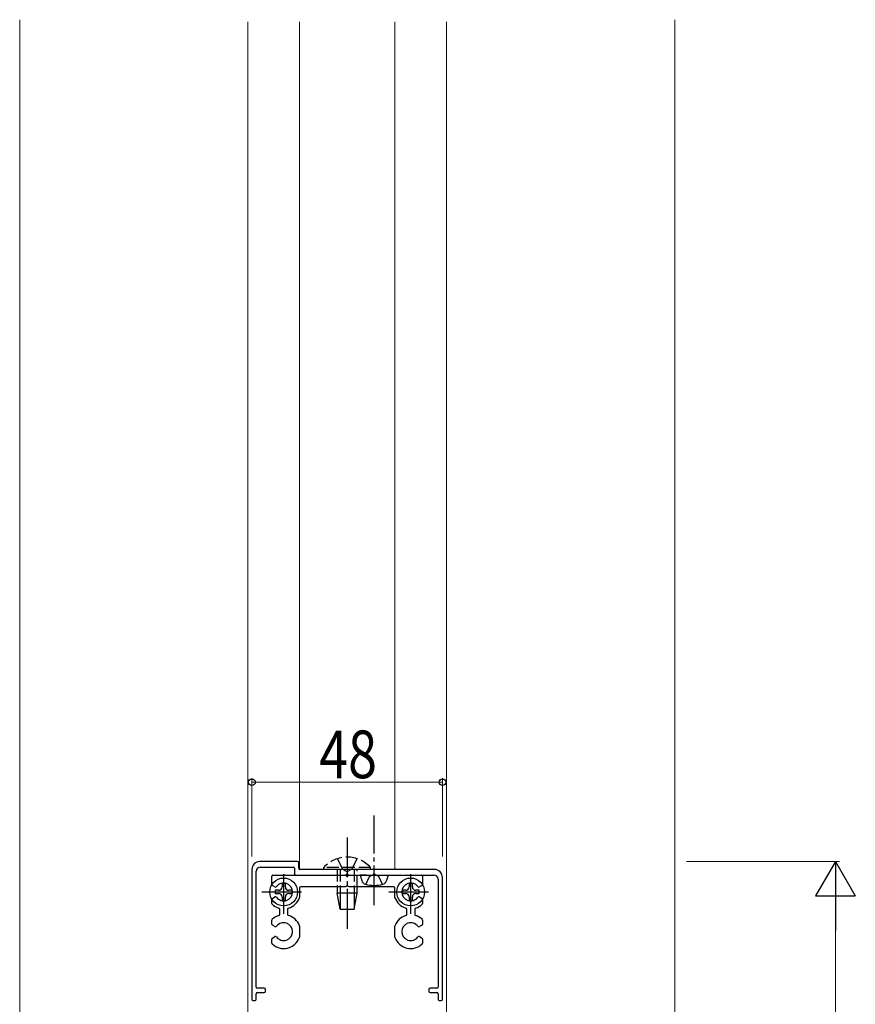
# Model space of a CAD drawing. Extents: x 0 to 1980, y 0 to 3207.
# Drawn here: x 317 to 528, y 1999 to 2247 of the extents above; entities that cross this region are included whole.
import ezdxf

# ---------------------------------------------------------------- set-up
doc = ezdxf.new("R2010")
doc.units = 0
doc.linetypes.add('YCENTER_1', pattern=[13, 10, -1, 1, -1])
doc.linetypes.add('YHIDDEN_1', pattern=[4, 3, -1])
for name, color, linetype, lineweight in [('YKK_11', 7, 'CONTINUOUS', 30), ('YKK_12', 2, 'CONTINUOUS', 13), ('YKK_13', 4, 'CONTINUOUS', 30), ('YKK_D', 6, 'CONTINUOUS', 13), ('YSS_K', 3, 'CONTINUOUS', 13)]:
    doc.layers.add(name, color=color, linetype=linetype, lineweight=lineweight)
doc.styles.add('text-b', font='extslim2.shx', dxfattribs={"width": 0.8, "bigfont": 'extfont2.shx'})

msp = doc.modelspace()

# ---------------------------------------------------------------- linework, layer by layer
at = {"layer": 'YKK_11', "linetype": 'ByBlock', "lineweight": -2, "ltscale": 0.5}
for p, q in [((375.5, 2033.28), (375.5, 2000.58)), ((387, 2035.28), (377.5, 2035.28)), ((377.6, 2033.88), (385.9, 2033.88)), ((386.2, 2033.58), (386.2, 2032.18)), ((387.3, 2033.58), (387.3, 2034.98)), ((421.5, 2033.28), (387.6, 2033.28)), ((376.6, 2003.68), (376.6, 2032.88)), ((380.5, 2029.54), (380.5, 2031.58)), ((380.8, 2031.88), (399.04, 2031.88)), ((386.5, 2031.88), (398.98, 2031.88)), ((399.04, 2031.88), (399.23, 2031.76)), ((399.78, 2031.76), (399.96, 2031.88)), ((399.96, 2031.88), (418.2, 2031.88)), ((400.02, 2031.88), (405.78, 2031.88)), ((406.82, 2031.88), (421.4, 2031.88)), ((418.5, 2031.58), (418.5, 2029.54)), ((422.4, 2030.88), (422.4, 2003.68)), ((423.5, 2000.58), (423.5, 2031.28)), ((381.31, 2028.9), (380.65, 2029.28)), ((387.5, 2028.58), (387.5, 2026.25)), ((399.04, 2028.88), (387.8, 2028.88)), ((399.23, 2029), (399.04, 2028.88)), ((399.96, 2028.88), (399.78, 2029)), ((411.2, 2028.88), (399.96, 2028.88)), ((411.5, 2026.25), (411.5, 2028.58)), ((418.35, 2029.28), (417.69, 2028.9)), ((380.65, 2025.99), (381.31, 2026.37)), ((417.69, 2026.37), (418.35, 2025.99)), ((380.5, 2024.75), (380.5, 2025.73)), ((382.5, 2021.99), (382.5, 2023.27)), ((384.5, 2023.27), (384.5, 2021.99)), ((414.5, 2021.99), (414.5, 2023.27)), ((416.5, 2023.27), (416.5, 2021.99)), ((418.5, 2025.73), (418.5, 2024.75)), ((380.5, 2019.54), (380.5, 2020.52)), ((381.31, 2018.9), (380.65, 2019.28)), ((387.5, 2019.02), (387.5, 2016.25)), ((411.5, 2016.25), (411.5, 2019.02)), ((418.35, 2019.28), (417.69, 2018.9)), ((418.5, 2020.52), (418.5, 2019.54)), ((380.65, 2015.99), (381.31, 2016.37)), ((417.69, 2016.37), (418.35, 2015.99)), ((380.5, 2014.75), (380.5, 2015.73)), ((418.5, 2015.73), (418.5, 2014.75)), ((376.6, 2000.58), (376.6, 2001.98)), ((378.6, 2003.38), (376.9, 2003.38)), ((376.9, 2002.28), (378.6, 2002.28)), ((378.9, 2002.58), (378.9, 2003.08)), ((420.1, 2003.08), (420.1, 2002.58)), ((422.1, 2003.38), (420.4, 2003.38)), ((420.4, 2002.28), (422.1, 2002.28)), ((422.4, 2001.98), (422.4, 2000.58)), ((375.8, 2000.28), (376.3, 2000.28)), ((422.7, 2000.28), (423.2, 2000.28))]:
    msp.add_line(p, q, dxfattribs=at)
for centre, radius, start, end in [((377.5, 2033.28), 2, 90, 180), ((377.6, 2032.88), 1, 90, 180), ((385.9, 2033.58), 0.3, 0, 90), ((387, 2034.98), 0.3, 359.9996, 89.9996), ((387.6, 2033.58), 0.3, 180, 270), ((421.5, 2031.28), 2, 0, 90), ((380.8, 2031.58), 0.3, 90, 180), ((386.5, 2032.18), 0.3, 180, 270), ((398.98, 2032.18), 0.3, 270, 329.9974), ((399.5, 2031.88), 0.3, 203.5799, 336.4201), ((399.5, 2031.88), 0.3, 30.0048, 150.0007), ((400.02, 2032.18), 0.3, 209.9908, 269.9984), ((405.78, 2032.18), 0.3, 270, 329.9974), ((406.3, 2031.88), 0.3, 30.0024, 150.0011), ((406.82, 2032.18), 0.3, 209.9932, 269.9993), ((418.2, 2031.58), 0.3, 0, 90), ((421.4, 2030.88), 1, 0, 90), ((380.8, 2029.54), 0.3, 180, 240), ((381.46, 2029.16), 0.3, 239.9999, 323.2436), ((383.5, 2027.63), 2.25, 216.7563, 143.2437), ((387.8, 2028.58), 0.3, 90, 180), ((399.5, 2028.88), 0.3, 23.5799, 156.4201), ((411.2, 2028.58), 0.3, 0, 90), ((415.5, 2027.63), 2.25, 36.7563, 323.2437), ((417.54, 2029.16), 0.3, 216.7563, 300), ((418.2, 2029.54), 0.3, 300, 0), ((380.8, 2025.73), 0.3, 120, 180), ((381.46, 2026.11), 0.3, 36.7564, 120.0001), ((383.5, 2027.63), 4.25, 286.6015, 339.515), ((387.2, 2026.25), 0.3, 339.5149, 359.9999), ((411.8, 2026.25), 0.3, 179.9998, 200.4939), ((415.5, 2027.63), 4.25, 200.494, 253.3985), ((417.54, 2026.11), 0.3, 60, 143.2437), ((418.2, 2025.73), 0.3, 360, 60), ((380.8, 2024.75), 0.3, 180, 226.8787), ((383.5, 2027.63), 4.25, 226.8788, 253.3984), ((382.2, 2023.27), 0.3, 0, 73.3985), ((384.8, 2023.27), 0.3, 106.6016, 180), ((414.2, 2023.27), 0.3, 0, 73.3985), ((416.8, 2023.27), 0.3, 106.6016, 180), ((415.5, 2027.63), 4.25, 286.6015, 313.1213), ((418.2, 2024.75), 0.3, 313.1213, 359.9999), ((383.5, 2017.63), 4.25, 106.6015, 133.1212), ((382.2, 2021.99), 0.3, 286.6015, 360), ((384.8, 2021.99), 0.3, 180.0001, 253.3985), ((383.5, 2017.63), 4.25, 20.485, 73.3985), ((415.5, 2017.63), 4.25, 106.6015, 159.506), ((414.2, 2021.99), 0.3, 286.6015, 360), ((416.8, 2021.99), 0.3, 180, 253.3984), ((415.5, 2017.63), 4.25, 46.8787, 73.3985), ((380.8, 2020.52), 0.3, 133.1213, 180.0001), ((380.8, 2019.54), 0.3, 180, 240), ((381.46, 2019.16), 0.3, 240.0001, 323.2437), ((383.5, 2017.63), 2.25, 216.7563, 143.2436), ((387.2, 2019.02), 0.3, 0, 20.4851), ((411.8, 2019.02), 0.3, 159.5062, 180.0002), ((415.5, 2017.63), 2.25, 36.7563, 323.2436), ((417.54, 2019.16), 0.3, 216.7563, 300), ((418.2, 2019.54), 0.3, 300, 0), ((418.2, 2020.52), 0.3, 0, 46.8787), ((380.8, 2015.73), 0.3, 120, 180), ((383.5, 2017.63), 4.25, 226.8788, 339.515), ((381.46, 2016.11), 0.3, 36.7564, 120.0001), ((387.2, 2016.25), 0.3, 339.5149, 359.9999), ((411.8, 2016.25), 0.3, 179.9998, 200.4939), ((415.5, 2017.63), 4.25, 200.494, 313.1214), ((417.54, 2016.11), 0.3, 59.9999, 143.2435), ((418.2, 2015.73), 0.3, 360, 60), ((380.8, 2014.75), 0.3, 179.9999, 226.8787), ((418.2, 2014.75), 0.3, 313.121, 359.9997), ((376.9, 2003.68), 0.3, 180, 270), ((422.1, 2003.68), 0.3, 270, 360), ((376.9, 2001.98), 0.3, 90, 180), ((378.6, 2003.08), 0.3, 0, 90), ((378.6, 2002.58), 0.3, 270, 360), ((420.4, 2003.08), 0.3, 90, 180), ((420.4, 2002.58), 0.3, 180, 270), ((422.1, 2001.98), 0.3, 0, 90), ((375.8, 2000.58), 0.3, 180, 270), ((376.3, 2000.58), 0.3, 270, 360), ((422.7, 2000.58), 0.3, 180, 270), ((423.2, 2000.58), 0.3, 270, 360)]:
    msp.add_arc(centre, radius, start, end, dxfattribs=at)
at = {"layer": 'YKK_12'}
for p, q in [((374.5, 2246.78), (374.5, 1915.28)), ((387.5, 2246.78), (387.5, 2033.28)), ((411.5, 2246.78), (411.5, 2033.28)), ((424.5, 2246.78), (424.5, 1915.28)), ((387.5, 2033.28), (411.5, 2033.28))]:
    msp.add_line(p, q, dxfattribs=at)
at = {"layer": 'YKK_13', "linetype": 'YCENTER_1'}
for p, q in [((406.3, 2024.28), (406.3, 2046.88)), ((399.5, 2041.38), (399.5, 2018.28)), ((383.5, 2022.13), (383.5, 2033.13)), ((415.5, 2022.13), (415.5, 2033.13)), ((378, 2027.63), (389, 2027.63)), ((410, 2027.63), (421, 2027.63))]:
    msp.add_line(p, q, dxfattribs=at)
at = {"layer": 'YKK_13', "linetype": 'YHIDDEN_1'}
for p, q in [((397.05, 2036), (398.35, 2033.33)), ((401.95, 2036), (400.65, 2033.33)), ((405.4, 2033.79), (393.6, 2033.79)), ((393.6, 2033.28), (393.6, 2033.79)), ((397, 2033.28), (397, 2028.88)), ((397.75, 2033.28), (397.75, 2028.88)), ((398.35, 2033.33), (399.5, 2032.72)), ((400.65, 2033.33), (399.5, 2032.72)), ((401.25, 2033.28), (401.25, 2028.88)), ((402, 2028.88), (402, 2033.28)), ((405.4, 2033.28), (405.4, 2033.79)), ((404.2, 2029.53), (405.15, 2031.48)), ((405.15, 2031.48), (406.3, 2032.09)), ((407.45, 2031.48), (406.3, 2032.09)), ((408.4, 2029.53), (407.45, 2031.48))]:
    msp.add_line(p, q, dxfattribs=at)
at = {"layer": 'YKK_13'}
for p, q in [((405.4, 2033.28), (393.6, 2033.28)), ((402, 2033.28), (397, 2033.28)), ((404.3, 2031.88), (402.8, 2031.88)), ((402.8, 2031.88), (403.18, 2030.48)), ((404.3, 2031.88), (408.3, 2031.88)), ((408.3, 2031.88), (409.8, 2031.88)), ((409.8, 2031.88), (409.42, 2030.48)), ((383.92, 2029.73), (383.08, 2029.73)), ((383.08, 2029.73), (383.08, 2028.89)), ((383.92, 2028.89), (383.92, 2029.73)), ((397, 2028.88), (397, 2027.28)), ((397.75, 2028.88), (397.75, 2023.28)), ((401.25, 2028.88), (401.25, 2023.28)), ((402, 2027.28), (402, 2028.88)), ((415.92, 2029.73), (415.08, 2029.73)), ((415.08, 2029.73), (415.08, 2028.89)), ((415.92, 2028.89), (415.92, 2029.73)), ((381.4, 2028.05), (381.4, 2027.21)), ((382.24, 2028.05), (381.4, 2028.05)), ((381.4, 2027.21), (382.24, 2027.21)), ((383.08, 2026.37), (383.08, 2025.53)), ((383.92, 2025.53), (383.92, 2026.37)), ((385.6, 2028.05), (384.76, 2028.05)), ((384.76, 2027.21), (385.6, 2027.21)), ((385.6, 2027.21), (385.6, 2028.05)), ((402, 2027.28), (397, 2027.28)), ((397.7, 2023.28), (397, 2027.28)), ((401.3, 2023.28), (402, 2027.28)), ((413.4, 2028.05), (413.4, 2027.21)), ((414.24, 2028.05), (413.4, 2028.05)), ((413.4, 2027.21), (414.24, 2027.21)), ((415.08, 2026.37), (415.08, 2025.53)), ((415.92, 2025.53), (415.92, 2026.37)), ((417.6, 2028.05), (416.76, 2028.05)), ((416.76, 2027.21), (417.6, 2027.21)), ((417.6, 2027.21), (417.6, 2028.05)), ((383.08, 2025.53), (383.92, 2025.53)), ((397.7, 2023.28), (401.3, 2023.28)), ((415.08, 2025.53), (415.92, 2025.53))]:
    msp.add_line(p, q, dxfattribs=at)
for centre in [(383.5, 2027.63), (415.5, 2027.63)]:
    msp.add_circle(centre, 3.5, dxfattribs=at)
at = {"layer": 'YKK_13', "linetype": 'YHIDDEN_1'}
msp.add_arc((399.5, 2028.37), 8.02, 42.6168, 137.3832, dxfattribs=at)
at = {"layer": 'YKK_13'}
for centre, radius, start, end in [((382.24, 2028.89), 0.84, 270, 0), ((384.76, 2028.89), 0.84, 180, 270), ((404.43, 2030.81), 1.3, 195, 255.9647), ((406.3, 2038.28), 9, 255.9647, 284.0353), ((408.17, 2030.81), 1.3, 284.0353, 345), ((414.24, 2028.89), 0.84, 270, 0), ((416.76, 2028.89), 0.84, 180, 270), ((382.24, 2026.37), 0.84, 0, 90), ((384.76, 2026.37), 0.84, 90, 180), ((414.24, 2026.37), 0.84, 0, 90), ((416.76, 2026.37), 0.84, 90, 180)]:
    msp.add_arc(centre, radius, start, end, dxfattribs=at)
at = {"layer": 'YKK_D'}
for p, q in [((375.5, 2036.58), (375.5, 2056.28)), ((423.5, 2036.58), (423.5, 2056.28)), ((375.5, 2055.28), (423.5, 2055.28)), ((485, 2035.28), (523.5, 2035.28)), ((522.5, 2025.28), (522.5, 1766.56))]:
    msp.add_line(p, q, dxfattribs=at)
at = {"layer": 'YKK_D', "lineweight": -2}
for p, q in [((522.5, 2035.28), (517.5, 2026.62)), ((522.5, 2035.28), (527.5, 2026.62)), ((522.5, 2035.28), (522.5, 2017.96)), ((517.5, 2026.62), (527.5, 2026.62))]:
    msp.add_line(p, q, dxfattribs=at)
at = {"layer": 'YKK_D', "linetype": 'ByBlock', "lineweight": -2}
for centre in [(375.5, 2055.28), (423.5, 2055.28)]:
    msp.add_circle(centre, 0.85, dxfattribs=at)
at = {"layer": 'YSS_K'}
for p, q in [((317, 2247.28), (317, 1894.74)), ((482, 2247.28), (482, 1894.74))]:
    msp.add_line(p, q, dxfattribs=at)

# ---------------------------------------------------------------- texts
at = {"layer": 'YKK_D', "style": 'text-b', "width": 0.8}
msp.add_text('48', height=12, dxfattribs=at).set_placement((392.46, 2056.28))

doc.saveas('drawing.dxf')
